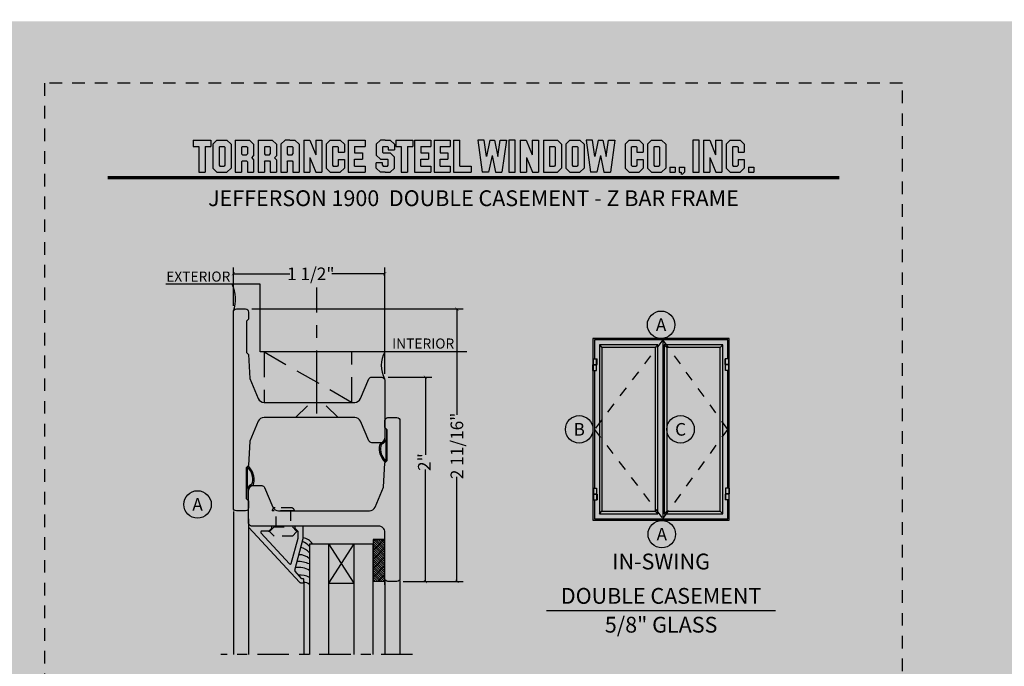
# Model space of a CAD drawing. Units: inches. Extents: x -180 to 131, y 607 to 687.
# Drawn here: x -130 to -120, y 630 to 637 of the extents above; entities that cross this region are included whole.
import ezdxf
from ezdxf.enums import TextEntityAlignment as Align

# ---------------------------------------------------------------- set-up
doc = ezdxf.new("R2010")
doc.units = ezdxf.units.IN
doc.header["$MEASUREMENT"] = 0
doc.header["$PDMODE"] = 3
for name, pattern in [('CENTER', [2, 1.25, -0.25, 0.25, -0.25]), ('HIDDEN', [0.375, 0.25, -0.125]), ('HIDDEN2', [0.1875, 0.125, -0.0625])]:
    doc.linetypes.add(name, pattern=pattern)
for name, color, linetype in [('BEAD', 1, 'Continuous'), ('DETAIL', 4, 'Continuous'), ('DIM', 2, 'Continuous'), ('GLASS', 4, 'Continuous'), ('TUBE', 4, 'Continuous')]:
    doc.layers.add(name, color=color, linetype=linetype)
doc.layers.add('S-GRID', color=1, linetype='Continuous', lineweight=9)
doc.styles.add('MKA-1', font='swissl.ttf')
doc.styles.add('ROMANS', font='ROMANS.SHX')
doc.dimstyles.new('DIM1$0', dxfattribs={"dimtxt": 0.125, "dimasz": 0.125, "dimexe": 0.125, "dimexo": 0.125, "dimgap": 0.09375, "dimtad": 1, "dimdec": 3, "dimzin": 3, "dimdsep": 46, "dimlunit": 4, "dimtxsty": 'ROMANS', "dimcen": 0.0625, "dimclrd": 2, "dimclre": 2, "dimclrt": 4, "dimadec": 0, "dimazin": 0, "dimtfac": 12, "dimtdec": 3, "dimtmove": 2, "dimatfit": 3, "dimfxl": 1, "dimfrac": 2, "dimtolj": 1, "dimtzin": 1, "dimarcsym": 0})

# ---------------------------------------------------------------- blocks, each defined once
blk = doc.blocks.new('A$C507817F5')
at = {"layer": 'DIM'}
h = blk.add_hatch(color=4, dxfattribs=at)
h.paths.add_polyline_path([(0.524, 0.536), (0.37, 0.536), (0.305, 0.471), (0.305, 0.101), (0.37, 0.036), (0.524, 0.036), (0.589, 0.101), (0.589, 0.471)])
h.paths.add_polyline_path([(0.491, 0.427), (0.491, 0.145), (0.48, 0.133), (0.414, 0.133), (0.403, 0.145), (0.403, 0.427), (0.414, 0.438), (0.48, 0.438)], flags=16)
h.paths.add_polyline_path([(0.273, 0.536), (0, 0.536), (0, 0.438), (0.088, 0.438), (0.088, 0.036), (0.185, 0.036), (0.185, 0.438), (0.273, 0.438)])
h.paths.add_polyline_path([(0.94, 0.471), (0.875, 0.536), (0.656, 0.536), (0.656, 0.036), (0.754, 0.036), (0.754, 0.201), (0.766, 0.213), (0.831, 0.213), (0.843, 0.201), (0.843, 0.036), (0.94, 0.036), (0.94, 0.232), (0.911, 0.262), (0.94, 0.291)])
h.paths.add_polyline_path([(0.843, 0.427), (0.843, 0.322), (0.831, 0.31), (0.766, 0.31), (0.754, 0.322), (0.754, 0.427), (0.766, 0.438), (0.831, 0.438)], flags=16)
h.paths.add_polyline_path([(1.294, 0.471), (1.229, 0.536), (1.01, 0.536), (1.01, 0.036), (1.108, 0.036), (1.108, 0.201), (1.12, 0.213), (1.185, 0.213), (1.197, 0.201), (1.197, 0.036), (1.294, 0.036), (1.294, 0.232), (1.265, 0.262), (1.294, 0.291), (1.294, 0.458)])
h.paths.add_polyline_path([(1.108, 0.427), (1.12, 0.438), (1.185, 0.438), (1.197, 0.427), (1.197, 0.322), (1.185, 0.31), (1.12, 0.31), (1.108, 0.322)], flags=16)
h.paths.add_polyline_path([(1.583, 0.536), (1.501, 0.536), (1.429, 0.536), (1.364, 0.471), (1.364, 0.036), (1.462, 0.036), (1.462, 0.201), (1.474, 0.213), (1.539, 0.213), (1.551, 0.201), (1.551, 0.036), (1.648, 0.036), (1.648, 0.471)])
h.paths.add_polyline_path([(1.539, 0.438), (1.551, 0.427), (1.551, 0.322), (1.539, 0.31), (1.474, 0.31), (1.462, 0.322), (1.462, 0.427), (1.474, 0.438)], flags=16)
h.paths.add_polyline_path([(2.002, 0.536), (1.905, 0.536), (1.905, 0.306), (1.813, 0.536), (1.718, 0.536), (1.718, 0.036), (1.816, 0.036), (1.816, 0.265), (1.908, 0.036), (2.002, 0.036)])
h.paths.add_polyline_path([(3.064, 0.338), (2.954, 0.338), (2.943, 0.349), (2.943, 0.427), (2.954, 0.438), (3.02, 0.438), (3.031, 0.427), (3.031, 0.386), (3.129, 0.386), (3.129, 0.458), (3.129, 0.471), (3.064, 0.536), (2.982, 0.536), (2.91, 0.536), (2.845, 0.471), (2.845, 0.318), (2.845, 0.305), (2.91, 0.24), (3.02, 0.24), (3.031, 0.228), (3.031, 0.145), (3.02, 0.133), (2.954, 0.133), (2.943, 0.145), (2.943, 0.185), (2.845, 0.185), (2.845, 0.114), (2.845, 0.101), (2.91, 0.036), (2.982, 0.036), (3.064, 0.036), (3.129, 0.101), (3.129, 0.26), (3.129, 0.273)])
h.paths.add_polyline_path([(3.331, 0.438), (3.415, 0.438), (3.415, 0.536), (3.149, 0.536), (3.149, 0.438), (3.233, 0.438), (3.233, 0.036), (3.331, 0.036)])
h.paths.add_polyline_path([(3.693, 0.536), (3.442, 0.536), (3.442, 0.036), (3.693, 0.036), (3.693, 0.133), (3.539, 0.133), (3.539, 0.24), (3.658, 0.24), (3.658, 0.338), (3.539, 0.338), (3.539, 0.438), (3.693, 0.438)])
h.paths.add_polyline_path([(0.56, -0.509), (7.975, -0.509), (7.975, -0.157), (0.56, -0.157)], flags=9)
h.paths.add_polyline_path([(-1.483, -21.387), (2.788, -21.387), (2.788, -21.126), (-1.483, -21.126)], flags=9)
h.paths.add_polyline_path([(9.841, -21.385), (11.837, -21.385), (11.837, -21.129), (9.841, -21.129)], flags=9)
h.paths.add_polyline_path([(7.86, -21.387), (9.83, -21.387), (9.83, -21.132), (7.86, -21.132)], flags=9)
h.paths.add_polyline_path([(3.226, -21.419), (7.796, -21.419), (7.796, -21.116), (3.226, -21.116)], flags=9)
h = blk.add_hatch(color=4, dxfattribs=at)
h.paths.add_polyline_path([(2.41, 0.536), (2.41, 0.036), (2.672, 0.036), (2.672, 0.133), (2.508, 0.133), (2.508, 0.24), (2.634, 0.24), (2.634, 0.338), (2.508, 0.338), (2.508, 0.438), (2.672, 0.438), (2.672, 0.536)])
h.paths.add_polyline_path([(2.242, 0.438), (2.253, 0.427), (2.253, 0.351), (2.351, 0.351), (2.351, 0.471), (2.286, 0.536), (2.132, 0.536), (2.067, 0.471), (2.067, 0.101), (2.132, 0.036), (2.286, 0.036), (2.351, 0.101), (2.351, 0.234), (2.253, 0.234), (2.253, 0.145), (2.242, 0.133), (2.176, 0.133), (2.164, 0.145), (2.164, 0.427), (2.176, 0.438)])
h = blk.add_hatch(color=4, dxfattribs=at)
h.paths.add_polyline_path([(3.841, 0.438), (3.995, 0.438), (3.995, 0.536), (3.744, 0.536), (3.744, 0.036), (3.995, 0.036), (3.995, 0.133), (3.841, 0.133), (3.841, 0.24), (3.96, 0.24), (3.96, 0.338), (3.841, 0.338)])
h.paths.add_polyline_path([(4.046, 0.036), (4.319, 0.036), (4.319, 0.133), (4.143, 0.133), (4.143, 0.536), (4.046, 0.536)])
h.paths.add_polyline_path([(4.558, 0.281), (4.522, 0.536), (4.424, 0.536), (4.494, 0.036), (4.592, 0.036), (4.647, 0.297), (4.701, 0.036), (4.794, 0.036), (4.8, 0.036), (4.87, 0.536), (4.771, 0.536), (4.736, 0.281), (4.682, 0.536), (4.611, 0.536)])
h.paths.add_polyline_path([(4.907, 0.036), (5.005, 0.036), (5.005, 0.536), (4.907, 0.536)])
h.paths.add_polyline_path([(5.178, 0.536), (5.083, 0.536), (5.083, 0.036), (5.181, 0.036), (5.181, 0.265), (5.273, 0.036), (5.367, 0.036), (5.367, 0.536), (5.27, 0.536), (5.27, 0.306)])
h.paths.add_polyline_path([(5.443, 0.036), (5.662, 0.036), (5.726, 0.101), (5.726, 0.471), (5.662, 0.536), (5.443, 0.536)])
h.paths.add_polyline_path([(5.54, 0.438), (5.617, 0.438), (5.629, 0.427), (5.629, 0.145), (5.617, 0.133), (5.54, 0.133)], flags=16)
h.paths.add_polyline_path([(5.791, 0.101), (5.856, 0.036), (6.01, 0.036), (6.075, 0.101), (6.075, 0.471), (6.01, 0.536), (5.856, 0.536), (5.791, 0.471)])
h.paths.add_polyline_path([(5.889, 0.427), (5.9, 0.438), (5.966, 0.438), (5.978, 0.427), (5.978, 0.145), (5.966, 0.133), (5.9, 0.133), (5.889, 0.145)], flags=16)
h.paths.add_polyline_path([(6.206, 0.536), (6.107, 0.536), (6.177, 0.036), (6.276, 0.036), (6.33, 0.297), (6.385, 0.036), (6.477, 0.036), (6.484, 0.036), (6.553, 0.536), (6.455, 0.536), (6.419, 0.281), (6.366, 0.536), (6.295, 0.536), (6.241, 0.281)])
h.paths.add_polyline_path([(6.809, 0.427), (6.821, 0.438), (6.886, 0.438), (6.898, 0.427), (6.898, 0.351), (6.995, 0.351), (6.995, 0.471), (6.93, 0.536), (6.777, 0.536), (6.712, 0.471), (6.712, 0.101), (6.777, 0.036), (6.93, 0.036), (6.995, 0.101), (6.995, 0.234), (6.898, 0.234), (6.898, 0.145), (6.886, 0.133), (6.821, 0.133), (6.809, 0.145)])
h.paths.add_polyline_path([(7.06, 0.101), (7.125, 0.036), (7.279, 0.036), (7.344, 0.101), (7.344, 0.471), (7.279, 0.536), (7.125, 0.536), (7.06, 0.471)])
h.paths.add_polyline_path([(7.158, 0.427), (7.169, 0.438), (7.235, 0.438), (7.246, 0.427), (7.246, 0.145), (7.235, 0.133), (7.169, 0.133), (7.158, 0.145)], flags=16)
h = blk.add_hatch(color=4, dxfattribs=at)
h.paths.add_polyline_path([(7.409, 0.036), (7.49, 0.036), (7.49, 0.117), (7.409, 0.117)])
h.paths.add_polyline_path([(7.636, 0.117), (7.555, 0.117), (7.555, 0.036), (7.582, 0.036), (7.582, 0), (7.6, 0), (7.636, 0.036)])
h.paths.add_polyline_path([(7.863, 0.536), (7.766, 0.536), (7.766, 0.036), (7.863, 0.036)])
h.paths.add_polyline_path([(8.123, 0.036), (8.217, 0.036), (8.217, 0.536), (8.12, 0.536), (8.12, 0.306), (8.028, 0.536), (7.934, 0.536), (7.934, 0.036), (8.031, 0.036), (8.031, 0.265)])
h.paths.add_polyline_path([(8.282, 0.101), (8.347, 0.036), (8.501, 0.036), (8.566, 0.101), (8.566, 0.234), (8.468, 0.234), (8.468, 0.145), (8.457, 0.133), (8.391, 0.133), (8.38, 0.145), (8.38, 0.427), (8.391, 0.438), (8.457, 0.438), (8.468, 0.427), (8.468, 0.351), (8.566, 0.351), (8.566, 0.471), (8.501, 0.536), (8.347, 0.536), (8.282, 0.471)])
h.paths.add_polyline_path([(8.712, 0.036), (8.712, 0.117), (8.631, 0.117), (8.631, 0.036)])
at = {"layer": 'DIM', "color": 4}
for p, q in [((0, 0.536), (0.273, 0.536)), ((0, 0.536), (0, 0.438)), ((0.273, 0.536), (0.273, 0.438)), ((0.305, 0.471), (0.37, 0.536)), ((0.305, 0.471), (0.305, 0.101)), ((0.37, 0.536), (0.524, 0.536)), ((0.524, 0.536), (0.589, 0.471)), ((0.589, 0.471), (0.589, 0.101)), ((0.656, 0.536), (0.875, 0.536)), ((0.656, 0.536), (0.656, 0.036)), ((0.875, 0.536), (0.94, 0.471)), ((0.94, 0.471), (0.94, 0.291)), ((1.01, 0.536), (1.229, 0.536)), ((1.01, 0.536), (1.01, 0.036)), ((1.229, 0.536), (1.294, 0.471)), ((1.294, 0.471), (1.294, 0.291)), ((1.429, 0.536), (1.364, 0.471)), ((1.364, 0.471), (1.364, 0.036)), ((1.501, 0.536), (1.429, 0.536)), ((1.501, 0.536), (1.583, 0.536)), ((1.583, 0.536), (1.648, 0.471)), ((1.648, 0.471), (1.648, 0.036)), ((1.718, 0.536), (1.813, 0.536)), ((1.718, 0.536), (1.718, 0.036)), ((1.813, 0.536), (1.905, 0.306)), ((1.905, 0.536), (2.002, 0.536)), ((1.905, 0.536), (1.905, 0.306)), ((2.002, 0.536), (2.002, 0.036)), ((2.067, 0.471), (2.132, 0.536)), ((2.067, 0.471), (2.067, 0.101)), ((2.132, 0.536), (2.286, 0.536)), ((2.286, 0.536), (2.351, 0.471)), ((2.351, 0.471), (2.351, 0.351)), ((2.41, 0.536), (2.672, 0.536)), ((2.41, 0.536), (2.41, 0.036)), ((2.672, 0.536), (2.672, 0.438)), ((2.91, 0.536), (2.845, 0.471)), ((2.845, 0.471), (2.845, 0.318)), ((2.982, 0.536), (2.91, 0.536)), ((2.982, 0.536), (3.064, 0.536)), ((3.064, 0.536), (3.129, 0.471)), ((3.129, 0.471), (3.129, 0.386)), ((3.149, 0.536), (3.415, 0.536)), ((3.149, 0.536), (3.149, 0.438)), ((3.415, 0.536), (3.415, 0.438)), ((3.442, 0.536), (3.693, 0.536)), ((3.442, 0.536), (3.442, 0.036)), ((3.693, 0.536), (3.693, 0.438)), ((3.744, 0.536), (3.995, 0.536)), ((3.744, 0.536), (3.744, 0.036)), ((3.995, 0.536), (3.995, 0.438)), ((4.046, 0.536), (4.143, 0.536)), ((4.046, 0.536), (4.046, 0.036)), ((4.143, 0.133), (4.143, 0.536)), ((4.522, 0.536), (4.424, 0.536)), ((4.424, 0.536), (4.494, 0.036)), ((4.558, 0.281), (4.522, 0.536)), ((4.611, 0.536), (4.558, 0.281)), ((4.611, 0.536), (4.682, 0.536)), ((4.682, 0.536), (4.736, 0.281)), ((4.736, 0.281), (4.771, 0.536)), ((4.771, 0.536), (4.87, 0.536)), ((4.87, 0.536), (4.8, 0.036)), ((5.005, 0.536), (4.907, 0.536)), ((4.907, 0.536), (4.907, 0.036)), ((5.005, 0.036), (5.005, 0.536)), ((5.083, 0.536), (5.178, 0.536)), ((5.083, 0.536), (5.083, 0.036)), ((5.178, 0.536), (5.27, 0.306)), ((5.27, 0.536), (5.367, 0.536)), ((5.27, 0.536), (5.27, 0.306)), ((5.367, 0.536), (5.367, 0.036)), ((5.443, 0.536), (5.662, 0.536)), ((5.443, 0.536), (5.443, 0.036)), ((5.662, 0.536), (5.726, 0.471)), ((5.726, 0.471), (5.726, 0.101)), ((5.791, 0.471), (5.856, 0.536)), ((5.791, 0.471), (5.791, 0.101)), ((5.856, 0.536), (6.01, 0.536)), ((6.01, 0.536), (6.075, 0.471)), ((6.075, 0.471), (6.075, 0.101)), ((6.206, 0.536), (6.107, 0.536)), ((6.107, 0.536), (6.177, 0.036)), ((6.241, 0.281), (6.206, 0.536)), ((6.295, 0.536), (6.241, 0.281)), ((6.295, 0.536), (6.366, 0.536)), ((6.366, 0.536), (6.419, 0.281)), ((6.419, 0.281), (6.455, 0.536)), ((6.455, 0.536), (6.553, 0.536)), ((6.553, 0.536), (6.484, 0.036)), ((6.712, 0.471), (6.777, 0.536)), ((6.712, 0.471), (6.712, 0.101)), ((6.777, 0.536), (6.93, 0.536)), ((6.93, 0.536), (6.995, 0.471)), ((6.995, 0.471), (6.995, 0.351)), ((7.06, 0.471), (7.125, 0.536)), ((7.06, 0.471), (7.06, 0.101)), ((7.125, 0.536), (7.279, 0.536)), ((7.279, 0.536), (7.344, 0.471)), ((7.344, 0.471), (7.344, 0.101)), ((7.863, 0.536), (7.766, 0.536)), ((7.766, 0.536), (7.766, 0.036)), ((7.863, 0.036), (7.863, 0.536)), ((7.934, 0.536), (8.028, 0.536)), ((7.934, 0.536), (7.934, 0.036)), ((8.028, 0.536), (8.12, 0.306)), ((8.12, 0.536), (8.217, 0.536)), ((8.12, 0.536), (8.12, 0.306)), ((8.217, 0.536), (8.217, 0.036)), ((8.282, 0.471), (8.347, 0.536)), ((8.282, 0.471), (8.282, 0.101)), ((8.347, 0.536), (8.501, 0.536)), ((8.501, 0.536), (8.566, 0.471)), ((8.566, 0.471), (8.566, 0.351)), ((0, 0.438), (0.088, 0.438)), ((0.088, 0.438), (0.088, 0.036)), ((0.185, 0.438), (0.273, 0.438)), ((0.185, 0.438), (0.185, 0.036)), ((0.403, 0.427), (0.414, 0.438)), ((0.403, 0.427), (0.403, 0.145)), ((0.414, 0.438), (0.48, 0.438)), ((0.48, 0.438), (0.491, 0.427)), ((0.491, 0.427), (0.491, 0.145)), ((0.754, 0.427), (0.766, 0.438)), ((0.754, 0.427), (0.754, 0.322)), ((0.754, 0.322), (0.766, 0.31)), ((0.766, 0.438), (0.831, 0.438)), ((0.766, 0.31), (0.831, 0.31)), ((0.831, 0.438), (0.843, 0.427)), ((0.831, 0.31), (0.843, 0.322)), ((0.843, 0.427), (0.843, 0.322)), ((0.94, 0.458), (0.94, 0.291)), ((1.108, 0.427), (1.12, 0.438)), ((1.108, 0.427), (1.108, 0.322)), ((1.108, 0.322), (1.12, 0.31)), ((1.12, 0.438), (1.185, 0.438)), ((1.12, 0.31), (1.185, 0.31)), ((1.185, 0.438), (1.197, 0.427)), ((1.185, 0.31), (1.197, 0.322)), ((1.197, 0.427), (1.197, 0.322)), ((1.294, 0.458), (1.294, 0.291)), ((1.364, 0.458), (1.364, 0.291)), ((1.462, 0.427), (1.474, 0.438)), ((1.462, 0.427), (1.462, 0.322)), ((1.462, 0.322), (1.474, 0.31)), ((1.474, 0.438), (1.539, 0.438)), ((1.474, 0.31), (1.539, 0.31)), ((1.539, 0.438), (1.551, 0.427)), ((1.539, 0.31), (1.551, 0.322)), ((1.551, 0.427), (1.551, 0.322)), ((1.648, 0.458), (1.648, 0.291)), ((2.164, 0.427), (2.176, 0.438)), ((2.164, 0.427), (2.164, 0.145)), ((2.176, 0.438), (2.242, 0.438)), ((2.242, 0.438), (2.253, 0.427)), ((2.253, 0.427), (2.253, 0.351)), ((2.253, 0.351), (2.351, 0.351)), ((2.508, 0.438), (2.508, 0.338)), ((2.508, 0.438), (2.672, 0.438)), ((2.508, 0.338), (2.634, 0.338)), ((2.519, 0.438), (2.574, 0.438)), ((2.634, 0.338), (2.634, 0.24)), ((2.672, 0.458), (2.672, 0.438)), ((2.845, 0.458), (2.845, 0.305)), ((2.943, 0.427), (2.954, 0.438)), ((2.943, 0.427), (2.943, 0.349)), ((2.943, 0.349), (2.954, 0.338)), ((2.954, 0.438), (3.02, 0.438)), ((2.954, 0.338), (3.064, 0.338)), ((3.02, 0.438), (3.031, 0.427)), ((3.031, 0.427), (3.031, 0.386)), ((3.031, 0.386), (3.129, 0.386)), ((3.064, 0.338), (3.129, 0.273)), ((3.129, 0.458), (3.129, 0.386)), ((3.149, 0.438), (3.233, 0.438)), ((3.233, 0.438), (3.233, 0.036)), ((3.331, 0.438), (3.415, 0.438)), ((3.331, 0.438), (3.331, 0.036)), ((3.539, 0.438), (3.539, 0.338)), ((3.539, 0.438), (3.693, 0.438)), ((3.539, 0.338), (3.658, 0.338)), ((3.551, 0.438), (3.605, 0.438)), ((3.658, 0.338), (3.658, 0.24)), ((3.693, 0.458), (3.693, 0.438)), ((3.841, 0.438), (3.841, 0.338)), ((3.841, 0.438), (3.995, 0.438)), ((3.841, 0.338), (3.96, 0.338)), ((3.853, 0.438), (3.908, 0.438)), ((3.96, 0.338), (3.96, 0.24)), ((3.995, 0.458), (3.995, 0.438)), ((5.54, 0.438), (5.617, 0.438)), ((5.54, 0.438), (5.54, 0.133)), ((5.617, 0.438), (5.629, 0.427)), ((5.629, 0.427), (5.629, 0.145)), ((5.889, 0.427), (5.9, 0.438)), ((5.889, 0.427), (5.889, 0.145)), ((5.9, 0.438), (5.966, 0.438)), ((5.966, 0.438), (5.978, 0.427)), ((5.978, 0.427), (5.978, 0.145)), ((6.809, 0.427), (6.821, 0.438)), ((6.809, 0.427), (6.809, 0.145)), ((6.821, 0.438), (6.886, 0.438)), ((6.886, 0.438), (6.898, 0.427)), ((6.898, 0.427), (6.898, 0.351)), ((6.898, 0.351), (6.995, 0.351)), ((7.158, 0.427), (7.169, 0.438)), ((7.158, 0.427), (7.158, 0.145)), ((7.169, 0.438), (7.235, 0.438)), ((7.235, 0.438), (7.246, 0.427)), ((7.246, 0.427), (7.246, 0.145)), ((8.38, 0.427), (8.391, 0.438)), ((8.38, 0.427), (8.38, 0.145)), ((8.391, 0.438), (8.457, 0.438)), ((8.457, 0.438), (8.468, 0.427)), ((8.468, 0.427), (8.468, 0.351)), ((8.468, 0.351), (8.566, 0.351)), ((0.754, 0.201), (0.766, 0.213)), ((0.754, 0.201), (0.754, 0.036)), ((0.766, 0.213), (0.831, 0.213)), ((0.831, 0.213), (0.843, 0.201)), ((0.843, 0.201), (0.843, 0.036)), ((0.911, 0.262), (0.94, 0.291)), ((0.911, 0.262), (0.94, 0.232)), ((0.94, 0.232), (0.94, 0.036)), ((0.94, 0.232), (0.94, 0.114)), ((1.108, 0.201), (1.12, 0.213)), ((1.108, 0.201), (1.108, 0.036)), ((1.12, 0.213), (1.185, 0.213)), ((1.185, 0.213), (1.197, 0.201)), ((1.197, 0.201), (1.197, 0.036)), ((1.265, 0.262), (1.294, 0.291)), ((1.265, 0.262), (1.294, 0.232)), ((1.294, 0.232), (1.294, 0.036)), ((1.294, 0.232), (1.294, 0.114)), ((1.462, 0.201), (1.474, 0.213)), ((1.462, 0.201), (1.462, 0.036)), ((1.474, 0.213), (1.539, 0.213)), ((1.539, 0.213), (1.551, 0.201)), ((1.551, 0.201), (1.551, 0.036)), ((1.816, 0.265), (1.816, 0.036)), ((1.816, 0.265), (1.908, 0.036)), ((2.253, 0.234), (2.351, 0.234)), ((2.253, 0.234), (2.253, 0.145)), ((2.351, 0.234), (2.351, 0.101)), ((2.508, 0.133), (2.508, 0.24)), ((2.508, 0.24), (2.634, 0.24)), ((2.91, 0.24), (2.845, 0.305)), ((2.943, 0.185), (2.845, 0.185)), ((2.845, 0.101), (2.845, 0.185)), ((2.845, 0.114), (2.845, 0.185)), ((2.91, 0.24), (3.02, 0.24)), ((2.943, 0.145), (2.943, 0.185)), ((2.954, 0.24), (3.02, 0.24)), ((3.02, 0.24), (3.031, 0.228)), ((3.02, 0.24), (3.031, 0.228)), ((3.031, 0.145), (3.031, 0.228)), ((3.129, 0.114), (3.129, 0.273)), ((3.129, 0.101), (3.129, 0.26)), ((3.539, 0.133), (3.539, 0.24)), ((3.539, 0.24), (3.658, 0.24)), ((3.841, 0.133), (3.841, 0.24)), ((3.841, 0.24), (3.96, 0.24)), ((4.647, 0.297), (4.592, 0.036)), ((4.647, 0.297), (4.701, 0.036)), ((5.181, 0.265), (5.181, 0.036)), ((5.181, 0.265), (5.273, 0.036)), ((6.33, 0.297), (6.276, 0.036)), ((6.33, 0.297), (6.385, 0.036)), ((6.898, 0.234), (6.995, 0.234)), ((6.898, 0.234), (6.898, 0.145)), ((6.995, 0.234), (6.995, 0.101)), ((8.031, 0.265), (8.031, 0.036)), ((8.031, 0.265), (8.123, 0.036)), ((8.468, 0.234), (8.566, 0.234)), ((8.468, 0.234), (8.468, 0.145)), ((8.566, 0.234), (8.566, 0.101)), ((0.088, 0.036), (0.185, 0.036)), ((0.305, 0.101), (0.37, 0.036)), ((0.37, 0.036), (0.524, 0.036)), ((0.403, 0.145), (0.414, 0.133)), ((0.414, 0.133), (0.48, 0.133)), ((0.491, 0.145), (0.48, 0.133)), ((0.524, 0.036), (0.589, 0.101)), ((0.656, 0.036), (0.754, 0.036)), ((0.843, 0.036), (0.94, 0.036)), ((1.01, 0.036), (1.108, 0.036)), ((1.197, 0.036), (1.294, 0.036)), ((1.364, 0.036), (1.462, 0.036)), ((1.551, 0.036), (1.648, 0.036)), ((1.718, 0.036), (1.816, 0.036)), ((1.908, 0.036), (2.002, 0.036)), ((2.067, 0.101), (2.132, 0.036)), ((2.132, 0.036), (2.286, 0.036)), ((2.164, 0.145), (2.176, 0.133)), ((2.176, 0.133), (2.242, 0.133)), ((2.253, 0.145), (2.242, 0.133)), ((2.286, 0.036), (2.351, 0.101)), ((2.41, 0.036), (2.672, 0.036)), ((2.508, 0.133), (2.672, 0.133)), ((2.519, 0.133), (2.574, 0.133)), ((2.585, 0.036), (2.672, 0.036)), ((2.672, 0.133), (2.672, 0.036)), ((2.672, 0.133), (2.672, 0.114)), ((2.91, 0.036), (2.845, 0.101)), ((2.982, 0.036), (2.91, 0.036)), ((2.943, 0.145), (2.954, 0.133)), ((2.954, 0.133), (3.02, 0.133)), ((2.982, 0.036), (3.064, 0.036)), ((3.02, 0.133), (3.031, 0.145)), ((3.064, 0.036), (3.129, 0.101)), ((3.233, 0.036), (3.331, 0.036)), ((3.442, 0.036), (3.693, 0.036)), ((3.539, 0.133), (3.693, 0.133)), ((3.551, 0.133), (3.605, 0.133)), ((3.617, 0.036), (3.693, 0.036)), ((3.693, 0.133), (3.693, 0.036)), ((3.693, 0.133), (3.693, 0.114)), ((3.744, 0.036), (3.995, 0.036)), ((3.841, 0.133), (3.995, 0.133)), ((3.853, 0.133), (3.908, 0.133)), ((3.919, 0.036), (3.995, 0.036)), ((3.995, 0.133), (3.995, 0.036)), ((3.995, 0.133), (3.995, 0.114)), ((4.046, 0.036), (4.319, 0.036)), ((4.143, 0.133), (4.319, 0.133)), ((4.221, 0.036), (4.319, 0.036)), ((4.319, 0.133), (4.319, 0.036)), ((4.319, 0.133), (4.319, 0.114)), ((4.592, 0.036), (4.494, 0.036)), ((4.592, 0.036), (4.494, 0.036)), ((4.701, 0.036), (4.8, 0.036)), ((4.701, 0.036), (4.794, 0.036)), ((4.907, 0.036), (5.005, 0.036)), ((5.083, 0.036), (5.181, 0.036)), ((5.273, 0.036), (5.367, 0.036)), ((5.443, 0.036), (5.662, 0.036)), ((5.54, 0.133), (5.617, 0.133)), ((5.629, 0.145), (5.617, 0.133)), ((5.662, 0.036), (5.726, 0.101)), ((5.791, 0.101), (5.856, 0.036)), ((5.856, 0.036), (6.01, 0.036)), ((5.889, 0.145), (5.9, 0.133)), ((5.9, 0.133), (5.966, 0.133)), ((5.978, 0.145), (5.966, 0.133)), ((6.01, 0.036), (6.075, 0.101)), ((6.276, 0.036), (6.177, 0.036)), ((6.276, 0.036), (6.177, 0.036)), ((6.385, 0.036), (6.484, 0.036)), ((6.385, 0.036), (6.477, 0.036)), ((6.712, 0.101), (6.777, 0.036)), ((6.777, 0.036), (6.93, 0.036)), ((6.809, 0.145), (6.821, 0.133)), ((6.821, 0.133), (6.886, 0.133)), ((6.898, 0.145), (6.886, 0.133)), ((6.93, 0.036), (6.995, 0.101)), ((7.06, 0.101), (7.125, 0.036)), ((7.125, 0.036), (7.279, 0.036)), ((7.158, 0.145), (7.169, 0.133)), ((7.169, 0.133), (7.235, 0.133)), ((7.246, 0.145), (7.235, 0.133)), ((7.279, 0.036), (7.344, 0.101)), ((7.409, 0.117), (7.49, 0.117)), ((7.409, 0.117), (7.409, 0.036)), ((7.409, 0.036), (7.49, 0.036)), ((7.49, 0.117), (7.49, 0.036)), ((7.555, 0.117), (7.636, 0.117)), ((7.555, 0.117), (7.555, 0.036)), ((7.555, 0.036), (7.582, 0.036)), ((7.582, 0.036), (7.582, 0)), ((7.636, 0.036), (7.6, 0)), ((7.636, 0.117), (7.636, 0.036)), ((7.766, 0.036), (7.863, 0.036)), ((7.934, 0.036), (8.031, 0.036)), ((8.123, 0.036), (8.217, 0.036)), ((8.282, 0.101), (8.347, 0.036)), ((8.347, 0.036), (8.501, 0.036)), ((8.38, 0.145), (8.391, 0.133)), ((8.391, 0.133), (8.457, 0.133)), ((8.468, 0.145), (8.457, 0.133)), ((8.501, 0.036), (8.566, 0.101)), ((8.631, 0.117), (8.712, 0.117)), ((8.631, 0.117), (8.631, 0.036)), ((8.631, 0.036), (8.712, 0.036)), ((8.712, 0.117), (8.712, 0.036))]:
    blk.add_line(p, q, dxfattribs=at)
blk = doc.blocks.new('A$C04A45B82')
at = {"layer": 'BEAD'}
for p, q in [((0.11, 0), (0.11, 3.1)), ((0.11, 3.1), (1.09, 3.1)), ((0.98, 0), (0.98, 3.1)), ((1.09, 1.6), (1.09, 3.1)), ((0, 0), (0, 1.5)), ((0, 1.5), (0.98, 1.5)), ((0.11, 1.6), (1.09, 1.6)), ((0, 0), (0.98, 0))]:
    blk.add_line(p, q, dxfattribs=at)
blk = doc.blocks.new('A$C6E8560BE')
at = {"layer": 'DIM', "color": 3, "linetype": 'HIDDEN'}
for p, q in [((18.48, 47.63), (0.38, 24)), ((35.63, 24), (18.48, 47.63)), ((0.38, 24), (18.48, 0.38)), ((18.48, 0.38), (35.63, 24))]:
    blk.add_line(p, q, dxfattribs=at)
at = {"layer": 'DIM'}
for p, q in [((18.48, 47.63), (18.48, 0.38)), ((16.48, 45.63), (16.48, 2.38)), ((19.52, 45.63), (19.52, 2.38))]:
    blk.add_line(p, q, dxfattribs=at)
at = {"layer": 'DIM', "color": 5}
for p, q in [((1.71, 46.3), (2.38, 45.63)), ((16.48, 45.63), (17.15, 46.3)), ((18.85, 46.3), (19.52, 45.63)), ((33.63, 45.63), (34.3, 46.3)), ((1.71, 1.71), (2.38, 2.38)), ((16.48, 2.38), (17.15, 1.71)), ((18.85, 1.71), (19.52, 2.38)), ((33.63, 2.38), (34.3, 1.71))]:
    blk.add_line(p, q, dxfattribs=at)
at = {"layer": 'DIM'}
blk.add_lwpolyline([(0, 0), (36, 0), (36, 48), (0, 48)], close=True, dxfattribs=at)
for points in [[(35.63, 42.63), (35.63, 47.63), (0.38, 47.63), (0.38, 42.63)], [(16.48, 45.63), (2.38, 45.63), (2.38, 2.38), (16.48, 2.38)], [(19.52, 2.38), (33.63, 2.38), (33.63, 45.63), (19.52, 45.63)], [(0.38, 39.53), (0.38, 8.48)], [(35.63, 8.48), (35.63, 39.53)], [(0.38, 5.38), (0.38, 0.38), (35.63, 0.38), (35.63, 5.38)]]:
    blk.add_lwpolyline(points, dxfattribs=at)
at = {"layer": 'DIM', "color": 5}
for points in [[(17.15, 1.71), (17.15, 46.3), (1.71, 46.3), (1.71, 1.71)], [(18.85, 1.71), (34.3, 1.71), (34.3, 46.3), (18.85, 46.3)]]:
    blk.add_lwpolyline(points, close=True, dxfattribs=at)
at = {"layer": 'DIM'}
blk.add_blockref('A$C04A45B82', (0, 39.53), dxfattribs=at)
at = {"layer": 'DIM', "xscale": -1}
blk.add_blockref('A$C04A45B82', (36, 39.53), dxfattribs=at)
at = {"layer": 'DIM', "xscale": -1, "rotation": 180}
blk.add_blockref('A$C04A45B82', (0, 8.48), dxfattribs=at)
at = {"layer": 'DIM', "rotation": 180}
blk.add_blockref('A$C04A45B82', (36, 8.48), dxfattribs=at)
blk = doc.blocks.new('A$C7D9B5BE9')
at = {"layer": 'DIM', "color": 3}
blk.add_line((0.3298, 0.075), (0.343, 0.0601), dxfattribs=at)
for centre, radius, start, end in [((0.1, -0.0004), 0.0557, 16.94994, 83.92298), ((0.1026, 0.0026), 0.0643, 24.11074, 73.57248), ((0.1829, 0.0415), 0.0392, 220.959, 258.87114), ((0.1856, 0.0436), 0.0284, 211.32946, 264.4422), ((0.3208, 0.0592), 0.00516, 330.4112, 100.36199), ((0.3402, 0.0585), 0.00328, 324.46873, 29.40538)]:
    blk.add_arc(centre, radius, start, end, dxfattribs=at)
at = {"layer": 'TUBE', "color": 3}
for p, q in [((0.0194, 0.075), (0, 0.055)), ((0, 0.055), (0.1059, 0.055)), ((0.0194, 0.075), (0.3298, 0.075)), ((0.1208, 0.0642), (0.3198, 0.0642))]:
    blk.add_line(p, q, dxfattribs=at)
for centre, radius, start, end in [((0.209, 0.1866), 0.1866, 259.59976, 315.83325), ((0.2133, 0.1765), 0.164, 259.28195, 313.04864)]:
    blk.add_arc(centre, radius, start, end, dxfattribs=at)
blk = doc.blocks.new('1904')
at = {"layer": 'BEAD'}
blk.add_lwpolyline([(1.2028, 0.895), (0.3034, 0.895, 0.300966), (0.2463, 0.8572), (0.1626, 0.66), (0.15, 0.42), (0.13, 0.4004), (0.13, 0.0896), (0.15, 0.07), (0.15, 0, -0.414214), (0.12, -0.03), (0.03, -0.03, -0.414214), (0, 0), (0, 1.565, -0.414214), (0.03, 1.595), (0.12, 1.595, -0.414214), (0.15, 1.565), (0.15, 1.107, 0.414214), (0.212, 1.045), (1.47, 1.045, -0.414214), (1.5, 1.015), (1.5, 0.675, -0.414214), (1.47, 0.645), (1.3699, 0.645, -0.300966), (1.3422, 0.6633), (1.2599, 0.8572, 0.300966)], format="xyb", close=True, dxfattribs=at)
blk = doc.blocks.new('A$C235B26E9')
at = {"layer": 'BEAD', "color": 8, "linetype": 'HIDDEN', "ltscale": 0.01}
for p, q in [((0, 0.2124), (0, 0.0524)), ((0.03, 0.2424), (0.03, 0.2424)), ((0.03, 0.2424), (0.03, 0.0224)), ((0.03, 0.2039), (0.1867, 0.2039)), ((0.03, 0.2039), (0.03, 0.0609)), ((0.1867, 0.2221), (0.2295, 0.2649)), ((0.1867, 0.0427), (0.1867, 0.2221)), ((0.2295, 0.2649), (0.239, 0.2649)), ((0.239, 0.2649), (0.2817, 0.2221)), ((0.2817, 0.2221), (0.2817, 0.0427)), ((0.1867, 0.0609), (0.03, 0.0609)), ((0.03, 0.0224), (0.03, 0.0224)), ((0.2295, 0), (0.1867, 0.0427)), ((0.2817, 0.0427), (0.239, 0)), ((0.239, 0), (0.2295, 0))]:
    blk.add_line(p, q, dxfattribs=at)
for centre, start, end in [((0.03, 0.2124), 90, 180), ((0.03, 0.0524), 180, 270)]:
    blk.add_arc(centre, 0.03, start, end, dxfattribs=at)
blk = doc.blocks.new('A$C39B4373F')
at = {"color": 8}
for p, q in [((1.6251, 0.6874), (1.6251, 1.1374)), ((1.6251, 0.7212), (1.5051, 0.7212))]:
    blk.add_line(p, q, dxfattribs=at)
at = {"layer": 'BEAD'}
for p, q in [((0.275, 1.2758), (0.275, 1.2653)), ((0.493, 1.2711), (0.325, 1.2711)), ((0.493, 1.2711), (0.325, 1.2711)), ((0.8112, 1.2712), (0.7472, 1.2712)), ((0.2779, 1.2582), (0.7782, 0.7141)), ((0.6817, 0.8955), (0.3979, 1.2041)), ((0.4727, 1.2211), (0.405, 1.2211)), ((0.4798, 1.2241), (0.5029, 1.2472)), ((0.7366, 1.2455), (0.7632, 1.2189)), ((0.7662, 1.1541), (0.7662, 1.2118)), ((0.8162, 1.1462), (0.8162, 1.2662)), ((0.6984, 0.9), (0.7658, 1.1515)), ((0.7333, 0.8338), (0.8162, 1.1462)), ((0.7986, 0.7512), (0.7359, 0.8241)), ((0.7888, 0.7097), (0.8168, 0.7097)), ((0.8168, 0.7497), (0.8021, 0.7497)), ((0.8218, 0.7147), (0.8218, 0.7447))]:
    blk.add_line(p, q, dxfattribs=at)
for centre, radius, start, end in [((0.2818, 1.2768), 0.00687, 98.2006, 188.69561), ((0.2818, 1.2768), 0.00687, 98.2006, 188.69561), ((0.493, 1.2571), 0.014, 315, 90), ((0.7472, 1.2562), 0.015, 90, 225), ((0.8112, 1.2662), 0.005, 0, 90), ((0.285, 1.2653), 0.01, 180, 225), ((0.405, 1.2111), 0.01, 90, 225), ((0.4727, 1.2311), 0.01, 270, 315), ((0.7562, 1.2118), 0.01, 0, 45), ((0.7562, 1.1541), 0.01, 345, 0), ((0.6888, 0.9025), 0.01, 225, 345), ((0.7429, 0.8312), 0.01, 165, 225), ((0.7853, 0.7212), 0.01, 225, 270), ((0.7888, 0.7147), 0.005, 225, 270), ((0.8021, 0.7547), 0.005, 225, 270), ((0.8168, 0.7447), 0.005, 0, 90), ((0.8168, 0.7147), 0.005, 270, 0)]:
    blk.add_arc(centre, radius, start, end, dxfattribs=at)
at = {"layer": 'DETAIL', "color": 8}
for p, q in [((1.3176, 1.0961), (1.0676, 0.7062)), ((1.0676, 1.0961), (1.3176, 0.7062)), ((1.0676, 0.7062), (1.3176, 0.7062))]:
    blk.add_line(p, q, dxfattribs=at)
for centre, radius, start, end in [((0.7653, 0.9812), 0.1421, 37.75966, 72.37499), ((0.7653, 0.9812), 0.1421, 37.75966, 72.37499), ((0.7856, 1.0068), 0.1521, 35.98886, 78.42432), ((0.7793, 0.844), 0.1427, 46.43153, 92.21029), ((0.7793, 0.844), 0.1427, 46.43153, 92.21029), ((0.7643, 0.9173), 0.1433, 37.76279, 78.57936), ((0.7643, 0.9173), 0.1433, 37.76279, 78.57936), ((0.7595, 0.6294), 0.2911, 66.05209, 90.63919), ((0.7595, 0.6294), 0.2911, 66.05209, 90.63919), ((0.7675, 0.6442), 0.2174, 59.55543, 97.21919), ((0.7675, 0.6442), 0.2174, 59.55543, 97.21919), ((0.7788, 0.5674), 0.2183, 63.07642, 92.54292), ((0.8273, 0.6252), 0.0858, 51.97207, 95.09465)]:
    blk.add_arc(centre, radius, start, end, dxfattribs=at)
at = {"layer": 'DIM', "color": 8}
for p, q in [((0.125, 1.4135), (0.125, 0)), ((0.275, 1.343), (0.275, 0)), ((0.8218, 0.7201), (0.8218, 0)), ((1.6251, 0.7392), (1.6251, 0)), ((1.775, 0.7301), (1.775, 0))]:
    blk.add_line(p, q, dxfattribs=at)
at = {"layer": 'DIM', "color": 8, "linetype": 'CENTER', "ltscale": 0.25}
blk.add_line((1.9, 0), (0, 0), dxfattribs=at)
at = {"layer": 'GLASS', "color": 4}
for p, q in [((0.8801, 1.0961), (1.0676, 1.0961)), ((0.8801, 1.0961), (0.8801, 0)), ((1.0676, 1.0961), (1.5051, 1.0961)), ((1.0676, 1.0961), (1.0676, 0)), ((1.3176, 1.0961), (1.3176, 0)), ((1.5051, 1.0961), (1.5051, 0))]:
    blk.add_line(p, q, dxfattribs=at)
at = {"layer": 'GLASS', "color": 8, "linetype": 'Continuous'}
for p, q in [((1.6182, 1.1374), (1.5096, 1.0288)), ((1.5298, 1.1374), (1.5096, 1.1172)), ((1.6251, 1.0054), (1.5096, 1.1209)), ((1.6251, 0.9833), (1.5096, 1.0988)), ((1.6251, 0.9612), (1.5096, 1.0767)), ((1.6251, 1.0275), (1.5153, 1.1374)), ((1.6251, 1.0496), (1.5374, 1.1374)), ((1.6251, 1.0717), (1.5595, 1.1374)), ((1.6251, 1.0938), (1.5816, 1.1374)), ((1.6251, 1.1159), (1.6037, 1.1374)), ((1.6251, 1.0559), (1.5096, 0.9404)), ((1.6251, 0.9391), (1.5096, 1.0546)), ((1.6251, 0.917), (1.5096, 1.0325)), ((1.6251, 0.8949), (1.5096, 1.0104)), ((1.6251, 0.8728), (1.5096, 0.9883)), ((1.6251, 0.9675), (1.5096, 0.852)), ((1.6251, 0.8507), (1.5096, 0.9662)), ((1.6251, 0.8286), (1.5096, 0.9441)), ((1.6251, 0.8065), (1.5096, 0.922)), ((1.6251, 0.7844), (1.5096, 0.8999)), ((1.6251, 0.8791), (1.5096, 0.7636)), ((1.6251, 0.7623), (1.5096, 0.8779)), ((1.6251, 0.7402), (1.5096, 0.8558)), ((1.6221, 0.7212), (1.5096, 0.8337)), ((1.6, 0.7212), (1.5096, 0.8116)), ((1.5779, 0.7212), (1.5096, 0.7895)), ((1.6251, 0.7907), (1.5556, 0.7212)), ((1.5558, 0.7212), (1.5096, 0.7674)), ((1.5338, 0.7212), (1.5096, 0.7453)), ((1.5117, 0.7212), (1.5096, 0.7232))]:
    blk.add_line(p, q, dxfattribs=at)
at = {"layer": 'GLASS', "color": 8}
for p, q in [((1.5096, 1.1374), (1.5096, 0.7212)), ((1.6251, 1.1374), (1.5096, 1.1374)), ((1.5096, 1.1374), (1.6251, 1.1374)), ((1.6251, 0.6874), (1.6251, 0.7874))]:
    blk.add_line(p, q, dxfattribs=at)
at = {"layer": 'DIM', "linetype": 'CENTER', "rotation": 270}
blk.add_blockref('A$C235B26E9', (0.4868, 1.4512), dxfattribs=at)
blk = doc.blocks.new('2004')
at = {"layer": 'BEAD'}
blk.add_lwpolyline([(0.1301, 0.62, -0.300966), (0.1578, 0.6017), (0.2401, 0.4078, 0.300966), (0.2972, 0.37), (1.1966, 0.37, 0.300966), (1.2537, 0.4078), (1.3374, 0.605), (1.35, 0.845), (1.37, 0.8646), (1.37, 1.1754), (1.35, 1.195), (1.35, 1.265, -0.414214), (1.38, 1.295), (1.47, 1.295, -0.414214), (1.5, 1.265), (1.5, -0.675, -0.414214), (1.47, -0.705), (1.38, -0.705, -0.414214), (1.35, -0.675), (1.35, -0.605), (1.37, -0.5854), (1.37, -0.2746), (1.35, -0.255), (1.3374, -0.015), (1.2537, 0.1822, 0.300966), (1.1966, 0.22), (0.2972, 0.22, 0.300966), (0.2401, 0.1822), (0.1578, -0.0117, -0.300966), (0.1301, -0.03), (0.03, -0.03, -0.414214), (0, 0), (0, 0.59, -0.414214), (0.03, 0.62)], format="xyb", close=True, dxfattribs=at)
blk = doc.blocks.new('_ARCHTICK')
at = {"color": 0, "linetype": 'ByBlock', "const_width": 0.15}
blk.add_lwpolyline([(-0.5, -0.5), (0.5, 0.5)], dxfattribs=at)
blk = doc.blocks.new('*D495')
at = {"layer": 'DEFPOINTS', "color": 0, "transparency": 16777216}
for p in [(-126.2879, 633), (-125.8562, 633), (-126.1379, 630.975)]:
    blk.add_point(p, dxfattribs=at)
at = {"layer": 'DIM', "color": 2, "lineweight": -2, "transparency": 16777216}
for p, q in [((-126.2254, 633), (-125.7937, 633)), ((-125.8562, 633), (-125.8562, 632.2309)), ((-125.8562, 630.975), (-125.8562, 632.0859)), ((-126.0754, 630.975), (-125.7937, 630.975))]:
    blk.add_line(p, q, dxfattribs=at)
at = {"layer": 'DIM', "color": 2, "lineweight": -2, "transparency": 16777216, "xscale": 0.03125, "yscale": 0.03125, "zscale": 0.03125}
for p, rotation in [((-125.8562, 633), 90), ((-125.8562, 630.975), 270)]:
    blk.add_blockref('_ARCHTICK', p, dxfattribs=dict(at, rotation=rotation))
at = {"layer": 'DIM', "color": 4, "transparency": 16777216, "insert": (-125.8668, 632.1584), "char_height": 0.125, "attachment_point": 5, "rotation": 90, "style": 'MKA-1'}
blk.add_mtext('\\A1;2"', dxfattribs=at)
blk = doc.blocks.new('*D497')
at = {"layer": 'DEFPOINTS', "color": 0, "transparency": 16777216}
for p in [(-127.6379, 633.675), (-125.5439, 633.675), (-126.1379, 630.975)]:
    blk.add_point(p, dxfattribs=at)
at = {"layer": 'DIM', "color": 2, "lineweight": -2, "transparency": 16777216}
for p, q in [((-127.5754, 633.675), (-125.4814, 633.675)), ((-125.5439, 633.675), (-125.5439, 632.6249)), ((-125.5439, 630.975), (-125.5439, 632.0129)), ((-126.0754, 630.975), (-125.4814, 630.975))]:
    blk.add_line(p, q, dxfattribs=at)
at = {"layer": 'DIM', "color": 2, "lineweight": -2, "transparency": 16777216, "xscale": 0.03125, "yscale": 0.03125, "zscale": 0.03125}
for p, rotation in [((-125.5439, 633.675), 90), ((-125.5439, 630.975), 270)]:
    blk.add_blockref('_ARCHTICK', p, dxfattribs=dict(at, rotation=rotation))
at = {"layer": 'DIM', "color": 4, "transparency": 16777216, "insert": (-125.5439, 632.3189), "char_height": 0.125, "attachment_point": 5, "rotation": 90, "style": 'MKA-1'}
blk.add_mtext('\\A1;2 11/16"', dxfattribs=at)
blk = doc.blocks.new('*D498')
at = {"layer": 'DEFPOINTS', "color": 0, "transparency": 16777216}
for p in [(-126.2579, 634.0232), (-127.7579, 633.645), (-126.2579, 632.97)]:
    blk.add_point(p, dxfattribs=at)
at = {"layer": 'DIM', "color": 2, "lineweight": -2, "transparency": 16777216}
for p, q in [((-127.7579, 633.7075), (-127.7579, 634.0857)), ((-126.2579, 633.0325), (-126.2579, 634.0857)), ((-127.7579, 634.0232), (-127.1998, 634.0232)), ((-126.2579, 634.0232), (-126.7832, 634.0232))]:
    blk.add_line(p, q, dxfattribs=at)
at = {"layer": 'DIM', "color": 2, "lineweight": -2, "transparency": 16777216, "xscale": 0.03125, "yscale": 0.03125, "zscale": 0.03125, "rotation": 180}
blk.add_blockref('_ARCHTICK', (-127.7579, 634.0232), dxfattribs=at)
at = {"layer": 'DIM', "color": 2, "lineweight": -2, "transparency": 16777216, "xscale": 0.03125, "yscale": 0.03125, "zscale": 0.03125}
blk.add_blockref('_ARCHTICK', (-126.2579, 634.0232), dxfattribs=at)
at = {"layer": 'DIM', "color": 4, "transparency": 16777216, "insert": (-126.9915, 634.0232), "char_height": 0.125, "attachment_point": 5, "style": 'MKA-1'}
blk.add_mtext('\\A1;1 1/2"', dxfattribs=at)

msp = doc.modelspace()

# ---------------------------------------------------------------- hatches: boundary and pattern name
at = {"ltscale": 0.1}
h = msp.add_hatch(dxfattribs=at)
h.set_pattern_fill('AR-SAND', color=256, scale=0.02)
h.set_pattern_definition([(37.5, (0, 0), (-0.0012598672, 0.0385364754), [0, -0.0304, 0, -0.034, 0, -0.0325]), (7.5, (0, 0), (0.035395534, 0.0564429213), [0, -0.0164, 0, -0.0274, 0, -0.0105]), (327.5, (-0.0246, 0), (0.0622828372, 0.000113181), [0, -0.01, 0, -0.036, 0, -0.047]), (317.5, (-0.0246, 0), (0.060122532, 0.0175535113), [0, -0.005, 0, -0.0236, 0, -0.027])])
h.paths.add_polyline_path([(-120.51777, 618.83051, -1), (-118.51777, 618.83051, -1)], flags=16)
h.paths.add_polyline_path([(-115.55325, 614.52375), (-115.55325, 636.52375), (-132.55325, 636.52375), (-132.55325, 614.52375)])
h.paths.add_polyline_path([(-120.76172, 618.68022), (-120.73709, 618.70023), (-120.76172, 618.91018), (-120.78662, 618.93021)], flags=16)
h.paths.add_polyline_path([(-127.29129, 620.3125), (-126.80755, 620.3125), (-126.80755, 620.58333), (-127.29129, 620.58333)], flags=24)
h.paths.add_polyline_path([(-127.08783, 619.91), (-126.74283, 619.91), (-126.74283, 620.18083), (-127.08783, 620.18083)], flags=24)
h.paths.add_polyline_path([(-126.48076, 619.91), (-125.90452, 619.91), (-125.90452, 620.18083), (-126.48076, 620.18083)], flags=24)
h.paths.add_polyline_path([(-120.57132, 616.85759), (-119.99507, 616.85759), (-119.99507, 617.12842), (-120.57132, 617.12842)], flags=24)
h.paths.add_polyline_path([(-123.62079, 622.29463), (-118.43088, 622.29463), (-118.43088, 622.68974), (-123.62079, 622.68974)], flags=24)
h.paths.add_polyline_path([(-122.82509, 619.58744), (-122.16542, 619.58744), (-122.16542, 619.74548), (-122.82509, 619.74548)], flags=24)
h.paths.add_polyline_path([(-122.82584, 617.90402), (-122.13127, 617.90402), (-122.13127, 618.06206), (-122.82584, 618.06206)], flags=24)
h.paths.add_polyline_path([(-123.6191, 629.29053), (-119.14456, 629.29053), (-119.14456, 629.68564), (-123.6191, 629.68564)], flags=24)
h.paths.add_polyline_path([(-122.82509, 626.58334), (-122.16542, 626.58334), (-122.16542, 626.74138), (-122.82509, 626.74138)], flags=24)
h.paths.add_polyline_path([(-122.82584, 624.89992), (-122.13127, 624.89992), (-122.13127, 625.05796), (-122.82584, 625.05796)], flags=24)
h.paths.add_polyline_path([(-125.34085, 619.59963), (-124.68118, 619.59963), (-124.68118, 619.75767), (-125.34085, 619.75767)], flags=24)
h.paths.add_polyline_path([(-125.35775, 617.91109), (-124.66318, 617.91109), (-124.66318, 618.06913), (-125.35775, 618.06913)], flags=24)
h.paths.add_polyline_path([(-125.34085, 626.59553), (-124.68118, 626.59553), (-124.68118, 626.75357), (-125.34085, 626.75357)], flags=24)
h.paths.add_polyline_path([(-125.35775, 624.90698), (-124.66318, 624.90698), (-124.66318, 625.06503), (-125.35775, 625.06503)], flags=24)
h.paths.add_polyline_path([(-131.3691, 622.29463), (-128.04391, 622.29463), (-128.04391, 622.68974), (-131.3691, 622.68974)], flags=24)
h.paths.add_polyline_path([(-131.3691, 629.29053), (-128.61502, 629.29053), (-128.61502, 629.68564), (-131.3691, 629.68564)], flags=24)
h.paths.add_polyline_path([(-131.36944, 632.89006), (-127.82803, 632.89006), (-127.82803, 633.28517), (-131.36944, 633.28517)], flags=24)
h.paths.add_polyline_path([(-130.77919, 614.99779), (-117.29012, 614.99779), (-117.29012, 615.36358), (-130.77919, 615.36358)], flags=24)
h.paths.add_polyline_path([(-126.71423, 633.89862), (-121.39668, 633.89862), (-121.39668, 634.57184), (-126.71423, 634.57184)], flags=24)

# ---------------------------------------------------------------- linework, layer by layer
at = {"color": 8, "ltscale": 0.1}
for p, q in [((-127.49306, 633.92081), (-128.42877, 633.92081)), ((-127.49306, 633.24996), (-127.49306, 633.92081)), ((-125.44458, 633.24996), (-127.49306, 633.24996))]:
    msp.add_line(p, q, dxfattribs=at)
at = {"color": 4, "ltscale": 0.1}
msp.add_line((-124.65653, 630.68684), (-122.38575, 630.68684), dxfattribs=at)
at = {"const_width": 0.03125}
msp.add_lwpolyline([(-129.0052, 634.97556), (-121.7552, 634.97556)], dxfattribs=at)
at = {"color": 1, "ltscale": 0.1}
for centre in [(-123.52092, 633.51894), (-124.33201, 632.48285), (-123.32773, 632.48285), (-128.11312, 631.73898), (-123.51391, 631.44417)]:
    msp.add_circle(centre, 0.13609, dxfattribs=at)
at = {"color": 8, "ltscale": 0.1}
for centre, radius, start, end in [((-128.08743, 633.77262), 0.35152, 340.42841, 24.932932), ((-126.01092, 633.11422), 0.28229, 151.258455, 207.547687)]:
    msp.add_arc(centre, radius, start, end, dxfattribs=at)
at = {"layer": 'DIM', "color": 8, "linetype": 'CENTER', "ltscale": 0.5}
msp.add_line((-126.93134, 632.6386), (-126.93134, 633.88721), dxfattribs=at)
at = {"layer": 'DIM', "color": 8, "linetype": 'HIDDEN'}
msp.add_line((-127.45453, 633.24996), (-126.58445, 632.74996), dxfattribs=at)
at = {"layer": 'DIM', "color": 8}
for p, q in [((-127.14134, 632.59996), (-127.02509, 632.71626)), ((-126.72134, 632.59996), (-126.83759, 632.71626))]:
    msp.add_line(p, q, dxfattribs=at)
at = {"layer": 'DIM', "color": 1, "linetype": 'HIDDEN2'}
msp.add_lwpolyline([(-129.6302, 624.91306), (-121.1302, 624.91306), (-121.1302, 635.91306), (-129.6302, 635.91306)], close=True, dxfattribs=at)
at = {"layer": 'DIM', "color": 8, "linetype": 'HIDDEN'}
msp.add_lwpolyline([(-127.45453, 632.74996), (-126.58445, 632.74996), (-126.58445, 633.24996), (-127.45453, 633.24996)], close=True, dxfattribs=at)

# ---------------------------------------------------------------- block references
at = {"xscale": 0.6375058053374617, "yscale": 0.6375058053374617, "zscale": 0.6375058053374617}
for p in [(-128.15715, 646.65093), (-128.15715, 635.00599)]:
    msp.add_blockref('A$C507817F5', p, dxfattribs=at)
at = {"color": 8, "extrusion": (0, 0, -1), "xscale": -1, "zscale": -1, "rotation": 180}
msp.add_blockref('2004', (126.2579, 632.96996), dxfattribs=at)
at = {"color": 8, "ltscale": 0.1, "xscale": 0.03749999999999526, "yscale": 0.03749999999999526, "zscale": 0.03749999999999526}
msp.add_blockref('A$C6E8560BE', (-124.19592, 631.58285), dxfattribs=at)
at = {"layer": 'BEAD', "rotation": 180}
msp.add_blockref('1904', (-126.1079, 632.56996), dxfattribs=at)
at = {"layer": 'DIM', "color": 3}
for p, rotation in [((-126.31272, 632.49976), 270), ((-127.5528, 631.77447), 90.00000000000001)]:
    msp.add_blockref('A$C7D9B5BE9', p, dxfattribs=dict(at, rotation=rotation))
at = {"layer": 'S-GRID', "color": 8, "ltscale": 0.1}
msp.add_blockref('A$C39B4373F', (-127.88304, 630.25381), dxfattribs=at)

# ---------------------------------------------------------------- texts
at = {"color": 7, "ltscale": 0.1, "style": 'MKA-1'}
for s, p in [('A', (-123.52092, 633.51894)), ('B', (-124.33201, 632.48285)), ('C', (-123.32773, 632.48285)), ('A', (-128.11312, 631.73898)), ('A', (-123.51391, 631.44417))]:
    msp.add_text(s, height=0.125, dxfattribs=at).set_placement(p, align=Align.MIDDLE_CENTER)
at = {"color": 7, "ltscale": 0.1, "char_height": 0.15625, "attachment_point": 2, "style": 'MKA-1'}
for s, insert, width in [('{\\fSwis721 Lt BT|b1|i0|c0|p34;JEFFERSON 1900  DOUBLE CASEMENT - Z BAR FRAME}', (-125.3802, 634.85056), 6.0458133), ('{\\fSwis721 Lt BT|b1|i0|c0|p34;IN-SWING}', (-123.52065, 631.25154), 4.055163), ('{\\fSwis721 Lt BT|b1|i0|c0|p34;DOUBLE CASEMENT}', (-123.52065, 630.91114), 4.055163), ('\\A1;{\\fSwis721 Lt BT|b1|i0|c0|p34;5/8" GLASS}', (-123.52065, 630.62551), 4.055163)]:
    msp.add_mtext(s, dxfattribs=dict(at, insert=insert, width=width))
at = {"layer": 'DIM', "color": 7, "style": 'MKA-1'}
for s, p in [('EXTERIOR', (-128.10637, 633.99636)), ('INTERIOR', (-125.87804, 633.33276))]:
    msp.add_text(s, height=0.1, dxfattribs=at).set_placement(p, align=Align.MIDDLE_CENTER)

# ---------------------------------------------------------------- dimensions: what is measured, and where the dimension line sits
at = {"layer": 'DIM', "color": 0}
for base, p1, p2, angle, picture, middle in [((-126.2579, 634.02323), (-127.7579, 633.64496), (-126.2579, 632.96996), 180, '*D498', (-126.99149, 634.02323)), ((-125.54387, 633.67496), (-126.1379, 630.97496), (-127.6379, 633.67496), 270, '*D497', (-125.54387, 632.31887)), ((-125.85625, 632.99996), (-126.1379, 630.97496), (-126.2879, 632.99996), 270, '*D495', (-125.86678, 632.15845))]:
    dim = msp.add_linear_dim(base=base, p1=p1, p2=p2, angle=angle, dimstyle='DIM1$0', override={"dimasz": 0.03125, "dimexe": 0.0625, "dimexo": 0.0625, "dimgap": 0.01, "dimdec": 4, "dimzin": 2, "dimlunit": 5, "dimpost": '"', "dimtxsty": 'MKA-1', "dimblk": 'ARCHTICK', "dimblk1": 'ARCHTICK', "dimblk2": 'ARCHTICK', "dimsah": 1, "dimtfac": 24, "dimtdec": 4, "dimtofl": 0}, dxfattribs=at)
    dim.commit()
    dim.dimension.update_dxf_attribs({"geometry": picture, "text_midpoint": middle, "dimtype": 160})

doc.saveas('drawing.dxf')
